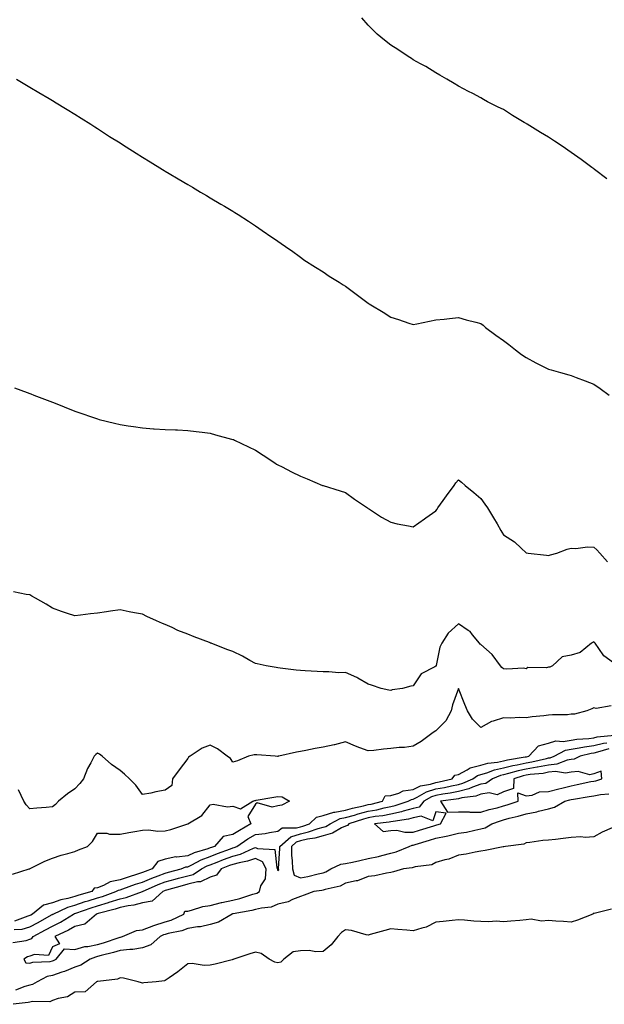
# Model space of a CAD drawing. Units: inches. Extents: x 918323 to 920963, y 7329578 to 7332218.
# Drawn here: x 919844 to 920103, y 7330282 to 7330718 of the extents above; entities that cross this region are included whole.
import ezdxf

# ---------------------------------------------------------------- set-up
doc = ezdxf.new("R2010")
doc.units = ezdxf.units.IN
doc.header["$MEASUREMENT"] = 0
doc.layers.add('Contour_91837329', color=7, linetype='Continuous', true_color=0xc46878)

msp = doc.modelspace()

# ---------------------------------------------------------------- linework, layer by layer
at = {"layer": 'Contour_91837329'}
for points in [[(920103.84, 7330647.71, 3330), (920098.36, 7330651.92, 3330), (920098.18, 7330652.05, 3330), (920098.05, 7330652.15, 3330), (920097.16, 7330652.81, 3330), (920092.45, 7330656.32, 3330), (920088.05, 7330659.49, 3330), (920086.63, 7330660.5, 3330), (920084.55, 7330661.92, 3330), (920080.65, 7330664.52, 3330), (920078.05, 7330666.22, 3330), (920074.47, 7330668.34, 3330), (920068.55, 7330671.92, 3330), (920068.25, 7330672.12, 3330), (920068.05, 7330672.26, 3330), (920067.2, 7330672.77, 3330), (920061.99, 7330675.86, 3330), (920058.05, 7330678.44, 3330), (920055.63, 7330679.5, 3330), (920050.95, 7330681.92, 3330), (920049.12, 7330682.99, 3330), (920048.05, 7330683.69, 3330), (920044.43, 7330685.54, 3330), (920042.59, 7330686.46, 3330), (920038.05, 7330688.89, 3330), (920036.19, 7330690.06, 3330), (920032.96, 7330691.92, 3330), (920029.88, 7330693.75, 3330), (920028.05, 7330694.7, 3330), (920023.61, 7330697.48, 3330), (920021.23, 7330698.74, 3330), (920018.05, 7330700.51, 3330), (920017.22, 7330701.09, 3330), (920015.82, 7330701.92, 3330), (920011.17, 7330705.04, 3330), (920008.05, 7330707.06, 3330), (920005.35, 7330709.22, 3330), (920002.01, 7330711.92, 3330), (920000.01, 7330713.88, 3330), (919998.05, 7330715.9, 3330), (919995.25, 7330719.12, 3330)], [(919842.22, 7330691.92, 3329), (919845.84, 7330689.71, 3329), (919848.05, 7330688.41, 3329), (919852.11, 7330685.98, 3329), (919856.65, 7330683.32, 3329), (919858.05, 7330682.5, 3329), (919858.41, 7330682.28, 3329), (919859.01, 7330681.92, 3329), (919864.63, 7330678.5, 3329), (919868.05, 7330676.49, 3329), (919870.8, 7330674.67, 3329), (919875.07, 7330671.92, 3329), (919876.88, 7330670.75, 3329), (919878.05, 7330670.01, 3329), (919882.96, 7330666.83, 3329), (919883.42, 7330666.55, 3329), (919888.05, 7330663.65, 3329), (919889.1, 7330662.97, 3329), (919890.8, 7330661.92, 3329), (919895.25, 7330659.12, 3329), (919898.05, 7330657.41, 3329), (919901.42, 7330655.29, 3329), (919906.9, 7330651.92, 3329), (919907.62, 7330651.49, 3329), (919908.05, 7330651.22, 3329), (919909.8, 7330650.17, 3329), (919913.85, 7330647.72, 3329), (919918.05, 7330645.23, 3329), (919920.13, 7330644, 3329), (919923.69, 7330641.92, 3329), (919926.45, 7330640.32, 3329), (919928.05, 7330639.39, 3329), (919932.74, 7330636.61, 3329), (919934.32, 7330635.65, 3329), (919938.05, 7330633.37, 3329), (919938.95, 7330632.82, 3329), (919940.36, 7330631.92, 3329), (919945.07, 7330628.94, 3329), (919948.05, 7330626.95, 3329), (919951.06, 7330624.93, 3329), (919955.38, 7330621.92, 3329), (919956.99, 7330620.86, 3329), (919958.05, 7330620.13, 3329), (919962.89, 7330616.76, 3329), (919964, 7330615.97, 3329), (919968.05, 7330613.07, 3329), (919968.69, 7330612.56, 3329), (919969.52, 7330611.92, 3329), (919974.69, 7330608.56, 3329), (919978.05, 7330606.58, 3329), (919980.81, 7330604.68, 3329), (919985.13, 7330601.92, 3329), (919986.97, 7330600.84, 3329), (919988.05, 7330600.23, 3329), (919992.75, 7330596.62, 3329), (919995.09, 7330594.88, 3329), (919998.05, 7330592.66, 3329), (919998.51, 7330592.38, 3329), (919999.3, 7330591.92, 3329), (920004.73, 7330588.6, 3329), (920008.05, 7330586.47, 3329), (920011.52, 7330585.39, 3329), (920016.15, 7330583.82, 3329), (920018.05, 7330583.2, 3329), (920019.65, 7330583.52, 3329), (920025.3, 7330584.67, 3329), (920028.05, 7330585.23, 3329), (920031.74, 7330585.61, 3329), (920034.1, 7330585.87, 3329), (920038.05, 7330586.29, 3329), (920041.47, 7330585.34, 3329), (920045.78, 7330584.19, 3329), (920048.05, 7330583.58, 3329), (920048.98, 7330582.85, 3329), (920050.09, 7330581.92, 3329), (920054.68, 7330578.55, 3329), (920058.05, 7330576.17, 3329), (920060.4, 7330574.27, 3329), (920063.32, 7330571.92, 3329), (920066.06, 7330569.93, 3329), (920068.05, 7330568.52, 3329), (920072.33, 7330566.2, 3329), (920075.08, 7330564.89, 3329), (920078.05, 7330563.41, 3329), (920079.18, 7330563.05, 3329), (920083.26, 7330561.92, 3329), (920086.97, 7330560.84, 3329), (920088.05, 7330560.57, 3329), (920090.25, 7330559.72, 3329), (920094.31, 7330558.18, 3329), (920098.05, 7330556.7, 3329), (920100.97, 7330554.84, 3329), (920104.94, 7330551.92, 3329)], [(919841.3, 7330555.17, 3328), (919846.91, 7330553.06, 3328), (919848.05, 7330552.62, 3328), (919848.55, 7330552.42, 3328), (919849.78, 7330551.92, 3328), (919855.76, 7330549.63, 3328), (919858.05, 7330548.76, 3328), (919862.97, 7330546.84, 3328), (919863.24, 7330546.73, 3328), (919868.05, 7330544.82, 3328), (919870.17, 7330544.04, 3328), (919876.28, 7330541.92, 3328), (919877.61, 7330541.48, 3328), (919878.05, 7330541.34, 3328), (919878.81, 7330541.16, 3328), (919885.59, 7330539.46, 3328), (919888.05, 7330538.89, 3328), (919891.62, 7330538.35, 3328), (919894.09, 7330537.96, 3328), (919898.05, 7330537.37, 3328), (919902.94, 7330537.03, 3328), (919903.14, 7330537.01, 3328), (919908.05, 7330536.7, 3328), (919912.62, 7330536.49, 3328), (919913.51, 7330536.46, 3328), (919918.05, 7330536.24, 3328), (919921.87, 7330535.74, 3328), (919924.51, 7330535.46, 3328), (919928.05, 7330535.02, 3328), (919930.43, 7330534.3, 3328), (919937.53, 7330532.44, 3328), (919938.05, 7330532.3, 3328), (919938.3, 7330532.17, 3328), (919938.82, 7330531.92, 3328), (919945.06, 7330528.93, 3328), (919948.05, 7330527.56, 3328), (919951.46, 7330525.33, 3328), (919956.62, 7330521.92, 3328), (919957.48, 7330521.35, 3328), (919958.05, 7330520.99, 3328), (919959.9, 7330520.07, 3328), (919964.1, 7330517.97, 3328), (919968.05, 7330516.05, 3328), (919970.96, 7330514.84, 3328), (919977.85, 7330511.92, 3328), (919978.05, 7330511.84, 3328), (919978.17, 7330511.8, 3328), (919985.64, 7330509.51, 3328), (919988.05, 7330508.78, 3328), (919991.99, 7330505.86, 3328), (919997.7, 7330501.92, 3328), (919997.91, 7330501.78, 3328), (919998.05, 7330501.69, 3328), (919998.67, 7330501.3, 3328), (920003.99, 7330497.86, 3328), (920008.05, 7330495.61, 3328), (920010.98, 7330494.85, 3328), (920015.95, 7330494.02, 3328), (920018.05, 7330493.56, 3328), (920022.96, 7330497.01, 3328), (920023.59, 7330497.46, 3328), (920028.05, 7330500.66, 3328), (920028.6, 7330501.37, 3328), (920028.99, 7330501.92, 3328), (920031.36, 7330505.23, 3328), (920032.76, 7330507.21, 3328), (920036.25, 7330511.92, 3328), (920036.97, 7330513, 3328), (920038.05, 7330514.42, 3328), (920039.43, 7330513.3, 3328), (920041.12, 7330511.92, 3328), (920044.95, 7330508.82, 3328), (920048.05, 7330506.13, 3328), (920049.77, 7330503.64, 3328), (920050.98, 7330501.92, 3328), (920053.68, 7330497.55, 3328), (920055.18, 7330494.79, 3328), (920056.8, 7330491.92, 3328), (920057.27, 7330491.14, 3328), (920058.05, 7330489.97, 3328), (920062.97, 7330486.84, 3328), (920065.91, 7330484.06, 3328), (920068.05, 7330482.07, 3328), (920068.19, 7330482.06, 3328), (920069.02, 7330481.92, 3328), (920077.15, 7330481.02, 3328), (920078.05, 7330480.83, 3328), (920078.84, 7330481.13, 3328), (920081.66, 7330481.92, 3328), (920086.29, 7330483.68, 3328), (920088.05, 7330484.05, 3328), (920090.08, 7330483.95, 3328), (920095.36, 7330484.61, 3328), (920098.05, 7330484.5, 3328), (920099.4, 7330483.27, 3328), (920100.82, 7330481.92, 3328), (920104.11, 7330477.98, 3328)], [(920106.78, 7330433.19, 3327), (920102.46, 7330436.33, 3327), (920100.31, 7330439.66, 3327), (920098.67, 7330441.92, 3327), (920098.36, 7330442.23, 3327), (920098.05, 7330442.51, 3327), (920097.63, 7330442.34, 3327), (920097.1, 7330441.92, 3327), (920092.08, 7330437.89, 3327), (920088.05, 7330436.68, 3327), (920084.07, 7330435.9, 3327), (920079.75, 7330431.92, 3327), (920078.64, 7330431.33, 3327), (920078.05, 7330431.29, 3327), (920077.17, 7330431.04, 3327), (920068.83, 7330431.14, 3327), (920068.05, 7330430.59, 3327), (920066.96, 7330430.83, 3327), (920059.53, 7330430.44, 3327), (920058.05, 7330430.65, 3327), (920057.26, 7330431.13, 3327), (920056.74, 7330431.92, 3327), (920053.07, 7330436.9, 3327), (920053.05, 7330436.92, 3327), (920052.99, 7330436.98, 3327), (920048.05, 7330441.32, 3327), (920047.73, 7330441.6, 3327), (920047.4, 7330441.92, 3327), (920044.3, 7330445.67, 3327), (920043.22, 7330447.09, 3327), (920042.44, 7330447.53, 3327), (920038.05, 7330450.48, 3327), (920033.54, 7330446.43, 3327), (920030.69, 7330441.92, 3327), (920029.82, 7330440.15, 3327), (920028.25, 7330432.12, 3327), (920028.18, 7330431.92, 3327), (920028.13, 7330431.84, 3327), (920028.05, 7330431.74, 3327), (920027.56, 7330431.43, 3327), (920021.53, 7330428.44, 3327), (920018.05, 7330423.07, 3327), (920017.04, 7330422.93, 3327), (920013.26, 7330421.92, 3327), (920008.73, 7330421.24, 3327), (920008.05, 7330421.07, 3327), (920007.25, 7330421.12, 3327), (920003.85, 7330421.92, 3327), (919999.55, 7330423.42, 3327), (919998.05, 7330423.81, 3327), (919993.46, 7330426.51, 3327), (919992.96, 7330426.83, 3327), (919988.05, 7330428.96, 3327), (919985.03, 7330428.9, 3327), (919980.66, 7330429.31, 3327), (919978.05, 7330429.25, 3327), (919975.49, 7330429.36, 3327), (919970.19, 7330429.78, 3327), (919968.05, 7330429.89, 3327), (919966.15, 7330430.02, 3327), (919959.06, 7330430.91, 3327), (919958.05, 7330430.99, 3327), (919957.26, 7330431.13, 3327), (919952.83, 7330431.92, 3327), (919948.91, 7330432.78, 3327), (919948.05, 7330433.02, 3327), (919945.64, 7330434.33, 3327), (919942.34, 7330436.21, 3327), (919938.05, 7330438.29, 3327), (919935.37, 7330439.24, 3327), (919928.48, 7330441.92, 3327), (919928.17, 7330442.04, 3327), (919928.05, 7330442.1, 3327), (919927.77, 7330442.2, 3327), (919920.97, 7330444.84, 3327), (919918.05, 7330445.99, 3327), (919913.74, 7330447.61, 3327), (919911.09, 7330448.88, 3327), (919908.05, 7330450.21, 3327), (919906.85, 7330450.72, 3327), (919904.29, 7330451.92, 3327), (919899.95, 7330453.82, 3327), (919898.05, 7330454.77, 3327), (919894.51, 7330455.46, 3327), (919892.06, 7330455.93, 3327), (919888.05, 7330456.71, 3327), (919883.85, 7330456.12, 3327), (919881.99, 7330455.86, 3327), (919878.05, 7330455.32, 3327), (919875.02, 7330454.95, 3327), (919870.47, 7330454.34, 3327), (919868.05, 7330454.03, 3327), (919864.82, 7330455.15, 3327), (919862.17, 7330456.04, 3327), (919858.05, 7330457.51, 3327), (919855.34, 7330459.21, 3327), (919850.6, 7330461.92, 3327), (919848.99, 7330462.86, 3327), (919848.05, 7330463.34, 3327), (919846.37, 7330463.6, 3327), (919840.87, 7330464.74, 3327)], [(920105.71, 7330414.26, 3326), (920099.14, 7330413.01, 3326), (920098.05, 7330413.28, 3326), (920097.15, 7330412.82, 3326), (920095.04, 7330411.92, 3326), (920089.51, 7330410.46, 3326), (920088.05, 7330410.45, 3326), (920086.41, 7330410.28, 3326), (920079.73, 7330410.24, 3326), (920078.05, 7330410.03, 3326), (920075.86, 7330409.73, 3326), (920070.69, 7330409.28, 3326), (920068.05, 7330408.87, 3326), (920065.16, 7330409.03, 3326), (920061.19, 7330408.78, 3326), (920058.05, 7330408.93, 3326), (920053.49, 7330407.36, 3326), (920052.75, 7330407.22, 3326), (920048.05, 7330404.58, 3326), (920044.35, 7330408.22, 3326), (920042.12, 7330411.92, 3326), (920040.98, 7330414.85, 3326), (920038.05, 7330421.92, 3326), (920035.39, 7330414.58, 3326), (920034.87, 7330411.92, 3326), (920032.48, 7330407.49, 3326), (920028.05, 7330403.06, 3326), (920027.28, 7330402.69, 3326), (920026.35, 7330401.92, 3326), (920021.51, 7330398.46, 3326), (920018.05, 7330396.3, 3326), (920014.18, 7330395.79, 3326), (920011.86, 7330395.73, 3326), (920008.05, 7330395.31, 3326), (920004.9, 7330395.07, 3326), (920000.59, 7330394.46, 3326), (919998.05, 7330394.24, 3326), (919994.32, 7330395.65, 3326), (919992.4, 7330396.27, 3326), (919988.05, 7330398.23, 3326), (919983.08, 7330396.89, 3326), (919983.02, 7330396.89, 3326), (919978.05, 7330395.9, 3326), (919974.63, 7330395.34, 3326), (919970.48, 7330394.35, 3326), (919968.05, 7330393.9, 3326), (919966.27, 7330393.7, 3326), (919958.43, 7330391.92, 3326), (919958.13, 7330391.84, 3326), (919958.05, 7330391.8, 3326), (919957.91, 7330391.78, 3326), (919956.79, 7330391.92, 3326), (919948.64, 7330392.51, 3326), (919948.05, 7330392.52, 3326), (919947.45, 7330392.52, 3326), (919944.93, 7330391.92, 3326), (919940.14, 7330389.83, 3326), (919938.05, 7330389.21, 3326), (919936.96, 7330390.83, 3326), (919935.59, 7330391.92, 3326), (919931.23, 7330395.1, 3326), (919928.05, 7330396.76, 3326), (919924.52, 7330395.45, 3326), (919919.07, 7330391.92, 3326), (919918.46, 7330391.51, 3326), (919918.05, 7330390.9, 3326), (919914.2, 7330385.77, 3326), (919911.36, 7330381.92, 3326), (919911.01, 7330378.96, 3326), (919908.05, 7330376.76, 3326), (919903.91, 7330376.06, 3326), (919901.68, 7330375.55, 3326), (919898.05, 7330374.87, 3326), (919895.12, 7330378.99, 3326), (919892.21, 7330381.92, 3326), (919890.09, 7330383.96, 3326), (919888.05, 7330385.47, 3326), (919884.28, 7330388.15, 3326), (919880.08, 7330391.92, 3326), (919878.91, 7330392.78, 3326), (919878.05, 7330393.18, 3326), (919877.28, 7330392.69, 3326), (919876.63, 7330391.92, 3326), (919875.07, 7330388.94, 3326), (919873.56, 7330386.41, 3326), (919871.81, 7330381.92, 3326), (919870.2, 7330379.77, 3326), (919868.05, 7330377.36, 3326), (919864.72, 7330375.25, 3326), (919860.83, 7330371.92, 3326), (919859.47, 7330370.5, 3326), (919858.05, 7330369.42, 3326), (919855.32, 7330369.19, 3326), (919851.1, 7330368.87, 3326), (919848.05, 7330368.61, 3326), (919846.41, 7330370.28, 3326), (919845.47, 7330371.92, 3326), (919843.07, 7330376.9, 3326)], [(919840.59, 7330309.38, 3327), (919846.38, 7330310.26, 3327), (919848.05, 7330310.77, 3327), (919848.88, 7330311.09, 3327), (919849.5, 7330311.92, 3327), (919855.05, 7330314.92, 3327), (919858.05, 7330316.59, 3327), (919861.6, 7330318.37, 3327), (919867.44, 7330321.92, 3327), (919867.85, 7330322.12, 3327), (919868.05, 7330322.17, 3327), (919868.43, 7330322.3, 3327), (919875.25, 7330324.72, 3327), (919878.05, 7330325.61, 3327), (919882.94, 7330327.03, 3327), (919883.28, 7330327.15, 3327), (919888.05, 7330328.7, 3327), (919890.72, 7330329.25, 3327), (919898.02, 7330331.89, 3327), (919898.05, 7330331.9, 3327), (919898.06, 7330331.91, 3327), (919898.08, 7330331.92, 3327), (919904.94, 7330335.03, 3327), (919908.05, 7330336.22, 3327), (919912.54, 7330337.43, 3327), (919913.93, 7330337.8, 3327), (919918.05, 7330338.9, 3327), (919920.46, 7330339.51, 3327), (919924.22, 7330341.92, 3327), (919926.7, 7330343.27, 3327), (919928.05, 7330343.77, 3327), (919931.05, 7330344.92, 3327), (919933.93, 7330346.04, 3327), (919938.05, 7330347.58, 3327), (919941.45, 7330348.52, 3327), (919947.26, 7330351.13, 3327), (919948.05, 7330351.42, 3327), (919949.06, 7330350.91, 3327), (919956.61, 7330350.48, 3327), (919957.62, 7330342.35, 3327), (919957.85, 7330341.92, 3327), (919957.84, 7330341.71, 3327), (919958.05, 7330341.16, 3327), (919958.39, 7330341.58, 3327), (919958.29, 7330341.92, 3327), (919958.28, 7330342.15, 3327), (919958.93, 7330351.04, 3327), (919958.91, 7330351.92, 3327), (919963.77, 7330356.2, 3327), (919968.05, 7330357.5, 3327), (919971.64, 7330358.33, 3327), (919975.95, 7330359.82, 3327), (919978.05, 7330360.4, 3327), (919979.25, 7330360.72, 3327), (919981.25, 7330361.92, 3327), (919985.69, 7330364.28, 3327), (919988.05, 7330364.69, 3327), (919991.93, 7330365.8, 3327), (919993.62, 7330366.35, 3327), (919998.05, 7330367.49, 3327), (920001.83, 7330368.14, 3327), (920005.1, 7330368.97, 3327), (920008.05, 7330369.55, 3327), (920010, 7330369.97, 3327), (920015.74, 7330371.92, 3327), (920017.26, 7330372.71, 3327), (920018.05, 7330372.83, 3327), (920019.81, 7330373.68, 3327), (920023.9, 7330376.07, 3327), (920028.05, 7330377.4, 3327), (920031.89, 7330378.08, 3327), (920034.93, 7330378.8, 3327), (920038.05, 7330379.41, 3327), (920040.05, 7330379.92, 3327), (920044.44, 7330381.92, 3327), (920046.58, 7330383.39, 3327), (920048.05, 7330383.78, 3327), (920050.64, 7330384.51, 3327), (920054.1, 7330385.87, 3327), (920058.05, 7330386.7, 3327), (920062.25, 7330387.72, 3327), (920064.18, 7330388.05, 3327), (920068.05, 7330388.88, 3327), (920070.66, 7330389.31, 3327), (920077.06, 7330390.93, 3327), (920078.05, 7330391.12, 3327), (920078.78, 7330391.19, 3327), (920080.57, 7330391.92, 3327), (920085.47, 7330394.5, 3327), (920088.05, 7330394.93, 3327), (920091.66, 7330395.53, 3327), (920093.89, 7330396.08, 3327), (920098.05, 7330396.65, 3327), (920102.34, 7330397.63, 3327), (920103.92, 7330397.79, 3327)], [(919841.17, 7330315.05, 3326), (919844.68, 7330315.29, 3326), (919848.05, 7330316.21, 3326), (919851.75, 7330318.22, 3326), (919857.66, 7330321.53, 3326), (919858.05, 7330321.75, 3326), (919858.17, 7330321.8, 3326), (919858.35, 7330321.92, 3326), (919864.93, 7330325.04, 3326), (919868.05, 7330325.92, 3326), (919872.55, 7330327.42, 3326), (919873.97, 7330327.84, 3326), (919878.05, 7330329.12, 3326), (919880.22, 7330329.75, 3326), (919886.25, 7330331.92, 3326), (919887.41, 7330332.56, 3326), (919888.05, 7330332.69, 3326), (919889.22, 7330333.09, 3326), (919894.87, 7330335.1, 3326), (919898.05, 7330336.12, 3326), (919902.12, 7330337.85, 3326), (919905, 7330338.87, 3326), (919908.05, 7330340.05, 3326), (919909.52, 7330340.45, 3326), (919915.14, 7330341.92, 3326), (919917.18, 7330342.79, 3326), (919918.05, 7330342.9, 3326), (919919.92, 7330343.79, 3326), (919923.97, 7330346, 3326), (919928.05, 7330347.5, 3326), (919931.25, 7330348.72, 3326), (919936.96, 7330350.83, 3326), (919938.05, 7330351.24, 3326), (919938.58, 7330351.39, 3326), (919939.77, 7330351.92, 3326), (919944.75, 7330355.22, 3326), (919948.05, 7330357.16, 3326), (919952.37, 7330357.6, 3326), (919954.25, 7330358.12, 3326), (919958.05, 7330358.65, 3326), (919959.88, 7330360.09, 3326), (919966.21, 7330360.08, 3326), (919968.05, 7330360.64, 3326), (919969.09, 7330360.88, 3326), (919972.08, 7330361.92, 3326), (919975.12, 7330364.85, 3326), (919978.05, 7330365.57, 3326), (919982.84, 7330367.13, 3326), (919983.24, 7330367.11, 3326), (919988.05, 7330367.95, 3326), (919991.14, 7330368.83, 3326), (919996.03, 7330369.9, 3326), (919998.05, 7330370.42, 3326), (919999.33, 7330370.64, 3326), (920004.37, 7330371.92, 3326), (920005.62, 7330374.35, 3326), (920008.05, 7330374.43, 3326), (920011.6, 7330375.47, 3326), (920013.51, 7330376.46, 3326), (920018.05, 7330377.14, 3326), (920021.27, 7330378.7, 3326), (920025.62, 7330379.49, 3326), (920028.05, 7330380.27, 3326), (920029.46, 7330380.51, 3326), (920035.33, 7330381.92, 3326), (920036.47, 7330383.5, 3326), (920038.05, 7330383.77, 3326), (920042, 7330385.87, 3326), (920043.24, 7330386.73, 3326), (920048.05, 7330387.97, 3326), (920051.13, 7330388.84, 3326), (920055.35, 7330389.22, 3326), (920058.05, 7330389.79, 3326), (920059.76, 7330390.21, 3326), (920067.66, 7330391.53, 3326), (920068.05, 7330391.62, 3326), (920068.31, 7330391.66, 3326), (920069.34, 7330391.92, 3326), (920073.54, 7330396.43, 3326), (920078.05, 7330397.7, 3326), (920081.26, 7330398.71, 3326), (920084.55, 7330398.42, 3326), (920088.05, 7330399.01, 3326), (920090.55, 7330399.42, 3326), (920095.88, 7330399.75, 3326), (920098.05, 7330400.05, 3326), (920099.57, 7330400.4, 3326), (920107.32, 7330401.19, 3326)], [(920104.77, 7330395.2, 3328), (920099.78, 7330393.65, 3328), (920098.05, 7330393.25, 3328), (920096.88, 7330393.09, 3328), (920092.04, 7330391.92, 3328), (920089.4, 7330390.57, 3328), (920088.05, 7330390.45, 3328), (920086.27, 7330390.14, 3328), (920081.68, 7330388.29, 3328), (920078.05, 7330387.93, 3328), (920073.12, 7330386.99, 3328), (920073.01, 7330386.96, 3328), (920068.05, 7330386.15, 3328), (920064.57, 7330385.4, 3328), (920060.28, 7330384.15, 3328), (920058.05, 7330383.6, 3328), (920056.66, 7330383.31, 3328), (920053.1, 7330381.92, 3328), (920050.17, 7330379.8, 3328), (920048.05, 7330379.45, 3328), (920044.25, 7330378.12, 3328), (920042.61, 7330377.36, 3328), (920038.05, 7330376.22, 3328), (920034.46, 7330375.51, 3328), (920031.22, 7330375.09, 3328), (920028.05, 7330374.53, 3328), (920026.07, 7330373.9, 3328), (920022.69, 7330371.92, 3328), (920020.68, 7330369.29, 3328), (920018.05, 7330368.66, 3328), (920013.6, 7330367.47, 3328), (920012.78, 7330367.19, 3328), (920008.05, 7330366.16, 3328), (920004.51, 7330365.46, 3328), (920001.23, 7330365.1, 3328), (919998.05, 7330364.56, 3328), (919995.95, 7330364.02, 3328), (919989.48, 7330361.92, 3328), (919988.87, 7330361.1, 3328), (919988.05, 7330360.94, 3328), (919986.24, 7330360.11, 3328), (919982.25, 7330357.72, 3328), (919978.05, 7330356.59, 3328), (919974.39, 7330355.58, 3328), (919971.21, 7330355.08, 3328), (919968.05, 7330354.36, 3328), (919966.18, 7330353.79, 3328), (919964.06, 7330351.92, 3328), (919964.13, 7330348, 3328), (919964.4, 7330345.57, 3328), (919964.48, 7330341.92, 3328), (919965.29, 7330339.16, 3328), (919968.05, 7330337.98, 3328), (919971.38, 7330338.59, 3328), (919975.88, 7330339.75, 3328), (919978.05, 7330340.21, 3328), (919979.32, 7330340.65, 3328), (919981.5, 7330341.92, 3328), (919985.98, 7330343.99, 3328), (919988.05, 7330344.26, 3328), (919991.1, 7330344.97, 3328), (919994.3, 7330345.67, 3328), (919998.05, 7330346.55, 3328), (920002.58, 7330347.39, 3328), (920004.04, 7330347.91, 3328), (920008.05, 7330348.9, 3328), (920010.49, 7330349.48, 3328), (920016.16, 7330351.92, 3328), (920017.53, 7330352.44, 3328), (920018.05, 7330352.46, 3328), (920018.83, 7330352.7, 3328), (920025.3, 7330354.67, 3328), (920028.05, 7330355.51, 3328), (920032.59, 7330356.46, 3328), (920033.39, 7330356.58, 3328), (920038.05, 7330357.73, 3328), (920041.72, 7330358.25, 3328), (920045.28, 7330359.15, 3328), (920048.05, 7330359.63, 3328), (920049.87, 7330360.1, 3328), (920052.95, 7330361.92, 3328), (920056.67, 7330363.3, 3328), (920058.05, 7330363.69, 3328), (920060.5, 7330364.37, 3328), (920064.6, 7330365.37, 3328), (920068.05, 7330366.4, 3328), (920072.8, 7330367.17, 3328), (920073.62, 7330367.49, 3328), (920078.05, 7330368.56, 3328), (920080.72, 7330369.25, 3328), (920085.19, 7330371.92, 3328), (920087.4, 7330372.57, 3328), (920088.05, 7330372.74, 3328), (920089.04, 7330372.91, 3328), (920096.02, 7330373.95, 3328), (920098.05, 7330374.34, 3328), (920101.02, 7330374.89, 3328), (920104.78, 7330375.19, 3328)], [(919840.38, 7330339.59, 3325), (919847.84, 7330341.92, 3325), (919847.94, 7330342.03, 3325), (919848.05, 7330342.02, 3325), (919848.24, 7330342.11, 3325), (919854.66, 7330345.31, 3325), (919858.05, 7330346.71, 3325), (919861.89, 7330348.08, 3325), (919864.84, 7330348.71, 3325), (919868.05, 7330349.63, 3325), (919869.59, 7330350.38, 3325), (919873.56, 7330351.92, 3325), (919875.88, 7330354.09, 3325), (919878.05, 7330357.72, 3325), (919882.14, 7330357.83, 3325), (919883.39, 7330357.26, 3325), (919888.05, 7330357.31, 3325), (919891.92, 7330358.05, 3325), (919894.64, 7330358.51, 3325), (919898.05, 7330359.14, 3325), (919900.74, 7330359.23, 3325), (919904.81, 7330358.68, 3325), (919908.05, 7330358.76, 3325), (919910.58, 7330359.39, 3325), (919918.05, 7330361.91, 3325), (919918.07, 7330361.92, 3325), (919924.38, 7330365.59, 3325), (919928.05, 7330370.3, 3325), (919929.38, 7330370.59, 3325), (919935.62, 7330369.49, 3325), (919938.05, 7330369.77, 3325), (919941.46, 7330368.51, 3325), (919946.91, 7330371.92, 3325), (919947.77, 7330372.2, 3325), (919948.05, 7330372.26, 3325), (919948.46, 7330372.34, 3325), (919956.28, 7330373.69, 3325), (919958.05, 7330374.02, 3325), (919959.97, 7330373.84, 3325), (919963.14, 7330371.92, 3325), (919959.8, 7330370.17, 3325), (919958.05, 7330369.81, 3325), (919955.46, 7330369.33, 3325), (919948.8, 7330371.17, 3325), (919948.05, 7330370.68, 3325), (919944.75, 7330365.22, 3325), (919946.05, 7330361.92, 3325), (919940.96, 7330359.01, 3325), (919938.05, 7330357.13, 3325), (919933.74, 7330356.23, 3325), (919929.9, 7330351.92, 3325), (919928.55, 7330351.42, 3325), (919928.05, 7330351.23, 3325), (919926.96, 7330350.83, 3325), (919920.87, 7330349.1, 3325), (919918.05, 7330347.75, 3325), (919913.29, 7330347.16, 3325), (919912.75, 7330347.22, 3325), (919908.05, 7330346.21, 3325), (919904.75, 7330345.22, 3325), (919902.27, 7330341.92, 3325), (919899.16, 7330340.81, 3325), (919898.05, 7330340.34, 3325), (919895.73, 7330339.6, 3325), (919891.63, 7330338.34, 3325), (919888.05, 7330337.13, 3325), (919883.71, 7330336.26, 3325), (919880.72, 7330334.59, 3325), (919878.05, 7330333.6, 3325), (919876.6, 7330333.37, 3325), (919875.51, 7330331.92, 3325), (919869.73, 7330330.24, 3325), (919868.05, 7330329.67, 3325), (919864.92, 7330328.79, 3325), (919861.74, 7330328.23, 3325), (919858.05, 7330326.82, 3325), (919854.17, 7330325.8, 3325), (919849.23, 7330321.92, 3325), (919848.47, 7330321.5, 3325), (919848.05, 7330321.27, 3325), (919847.16, 7330321.03, 3325), (919841.25, 7330318.72, 3325)], [(920106.23, 7330360.1, 3327), (920101.76, 7330358.21, 3327), (920098.05, 7330356.17, 3327), (920094.19, 7330355.78, 3327), (920092.28, 7330356.15, 3327), (920088.05, 7330355.9, 3327), (920084.5, 7330355.47, 3327), (920081.15, 7330355.02, 3327), (920078.05, 7330354.63, 3327), (920075.5, 7330354.47, 3327), (920069.73, 7330353.6, 3327), (920068.05, 7330353.47, 3327), (920067.06, 7330352.91, 3327), (920058.96, 7330351.92, 3327), (920058.21, 7330351.76, 3327), (920058.05, 7330351.73, 3327), (920057.83, 7330351.7, 3327), (920049.87, 7330350.1, 3327), (920048.05, 7330349.78, 3327), (920045.46, 7330349.33, 3327), (920041.48, 7330348.49, 3327), (920038.05, 7330347.96, 3327), (920033.76, 7330346.21, 3327), (920032.08, 7330345.95, 3327), (920028.05, 7330344.82, 3327), (920026.21, 7330343.76, 3327), (920018.92, 7330342.79, 3327), (920018.05, 7330342.51, 3327), (920017.61, 7330342.36, 3327), (920013.74, 7330341.92, 3327), (920009.34, 7330340.63, 3327), (920008.05, 7330340.27, 3327), (920006.13, 7330340, 3327), (920001.05, 7330338.92, 3327), (919998.05, 7330338.57, 3327), (919993.29, 7330336.68, 3327), (919992.79, 7330336.66, 3327), (919988.05, 7330335.55, 3327), (919985.62, 7330334.35, 3327), (919978.96, 7330332.83, 3327), (919978.05, 7330332.52, 3327), (919977.56, 7330332.41, 3327), (919973.93, 7330331.92, 3327), (919969.63, 7330330.34, 3327), (919968.05, 7330329.77, 3327), (919964.51, 7330328.38, 3327), (919962.61, 7330327.36, 3327), (919958.05, 7330326.25, 3327), (919955.04, 7330324.93, 3327), (919950.71, 7330324.58, 3327), (919948.05, 7330323.88, 3327), (919946.51, 7330323.46, 3327), (919938.18, 7330322.05, 3327), (919938.05, 7330322.02, 3327), (919937.97, 7330322, 3327), (919937.72, 7330321.92, 3327), (919931.63, 7330318.34, 3327), (919928.05, 7330317.3, 3327), (919923.66, 7330316.31, 3327), (919922.38, 7330316.25, 3327), (919918.05, 7330315.51, 3327), (919915.47, 7330314.5, 3327), (919909.43, 7330313.3, 3327), (919908.05, 7330312.89, 3327), (919907.31, 7330312.66, 3327), (919905.77, 7330311.92, 3327), (919901.64, 7330308.33, 3327), (919898.05, 7330306.94, 3327), (919893.76, 7330306.21, 3327), (919892.38, 7330306.25, 3327), (919888.05, 7330305.73, 3327), (919885.12, 7330304.85, 3327), (919879.63, 7330303.5, 3327), (919878.05, 7330303.06, 3327), (919877.11, 7330302.86, 3327), (919874.87, 7330301.92, 3327), (919870.71, 7330299.26, 3327), (919868.05, 7330298.37, 3327), (919863.49, 7330296.48, 3327), (919862.27, 7330296.14, 3327), (919858.05, 7330294.71, 3327), (919855.77, 7330294.2, 3327), (919851.29, 7330291.92, 3327), (919849.31, 7330290.66, 3327), (919848.05, 7330290.37, 3327), (919845.91, 7330289.78, 3327), (919841.74, 7330288.23, 3327)], [(920105.87, 7330324.1, 3326), (920098.3, 7330322.17, 3326), (920098.05, 7330322.21, 3326), (920097.85, 7330322.12, 3326), (920097.62, 7330321.92, 3326), (920090.83, 7330319.14, 3326), (920088.05, 7330318.3, 3326), (920084.7, 7330318.57, 3326), (920081.2, 7330318.77, 3326), (920078.05, 7330319.01, 3326), (920074.95, 7330318.82, 3326), (920070.38, 7330319.59, 3326), (920068.05, 7330319.37, 3326), (920065.24, 7330319.11, 3326), (920061.27, 7330318.7, 3326), (920058.05, 7330318.42, 3326), (920054.85, 7330318.72, 3326), (920051.53, 7330318.44, 3326), (920048.05, 7330318.66, 3326), (920044.97, 7330318.84, 3326), (920040.73, 7330319.24, 3326), (920038.05, 7330319.41, 3326), (920035.23, 7330319.1, 3326), (920031.3, 7330318.67, 3326), (920028.05, 7330318.31, 3326), (920023.84, 7330316.13, 3326), (920021.84, 7330315.71, 3326), (920018.05, 7330314.42, 3326), (920015.24, 7330314.73, 3326), (920011.16, 7330315.03, 3326), (920008.05, 7330315.4, 3326), (920005.37, 7330314.6, 3326), (919998.99, 7330312.86, 3326), (919998.05, 7330312.59, 3326), (919997.24, 7330312.73, 3326), (919990.73, 7330314.6, 3326), (919988.05, 7330314.95, 3326), (919986.17, 7330313.8, 3326), (919984.61, 7330311.92, 3326), (919981.72, 7330308.25, 3326), (919978.05, 7330305.37, 3326), (919974.78, 7330305.19, 3326), (919971.89, 7330305.76, 3326), (919968.05, 7330305.62, 3326), (919964.8, 7330305.17, 3326), (919960.68, 7330301.92, 3326), (919959.32, 7330300.65, 3326), (919958.05, 7330300.36, 3326), (919956.66, 7330300.53, 3326), (919954.17, 7330301.92, 3326), (919950.6, 7330304.47, 3326), (919948.05, 7330305, 3326), (919945.63, 7330304.34, 3326), (919938.54, 7330301.92, 3326), (919938.21, 7330301.76, 3326), (919938.05, 7330301.74, 3326), (919937.82, 7330301.69, 3326), (919930.26, 7330299.71, 3326), (919928.05, 7330299.26, 3326), (919925.28, 7330299.15, 3326), (919919.96, 7330300.01, 3326), (919918.05, 7330299.89, 3326), (919913.63, 7330296.34, 3326), (919909.76, 7330293.63, 3326), (919908.05, 7330292.4, 3326), (919907.69, 7330292.28, 3326), (919904.04, 7330291.92, 3326), (919898.59, 7330291.38, 3326), (919898.05, 7330291.33, 3326), (919897.55, 7330291.42, 3326), (919896.03, 7330291.92, 3326), (919889.57, 7330293.44, 3326), (919888.05, 7330293.69, 3326), (919886.93, 7330293.04, 3326), (919878.23, 7330292.1, 3326), (919878.05, 7330292.04, 3326), (919877.97, 7330292, 3326), (919877.55, 7330291.92, 3326), (919872.53, 7330287.44, 3326), (919868.05, 7330287.24, 3326), (919864.75, 7330285.22, 3326), (919860.57, 7330284.44, 3326), (919858.05, 7330283.55, 3326), (919856.94, 7330283.03, 3326), (919849.3, 7330283.17, 3326), (919848.05, 7330282.89, 3326), (919847.29, 7330282.68, 3326), (919840.72, 7330281.92, 3326)]]:
    msp.add_polyline3d(points, dxfattribs=at)
for points in [[(920058.05, 7330369.87, 3329), (920059.66, 7330370.31, 3329), (920064.56, 7330371.92, 3329), (920064.35, 7330375.62, 3329), (920068.05, 7330374.37, 3329), (920070.79, 7330374.66, 3329), (920073.95, 7330376.02, 3329), (920078.05, 7330376.23, 3329), (920082.53, 7330377.44, 3329), (920083.88, 7330377.76, 3329), (920088.05, 7330378.81, 3329), (920090.69, 7330379.28, 3329), (920096.74, 7330380.61, 3329), (920098.05, 7330380.86, 3329), (920098.94, 7330381.03, 3329), (920101.6, 7330381.92, 3329), (920101.37, 7330385.24, 3329), (920098.05, 7330384.02, 3329), (920096.29, 7330383.68, 3329), (920091.2, 7330385.07, 3329), (920088.05, 7330384.81, 3329), (920085.6, 7330384.37, 3329), (920081.17, 7330385.04, 3329), (920078.05, 7330384.73, 3329), (920075.69, 7330384.28, 3329), (920069.84, 7330383.71, 3329), (920068.05, 7330383.42, 3329), (920066.81, 7330383.16, 3329), (920062.58, 7330381.92, 3329), (920062.44, 7330377.53, 3329), (920058.05, 7330376.14, 3329), (920055.17, 7330374.8, 3329), (920051.75, 7330375.62, 3329), (920048.05, 7330375.02, 3329), (920045.76, 7330374.21, 3329), (920039.52, 7330373.39, 3329), (920038.05, 7330373.02, 3329), (920037.13, 7330372.84, 3329), (920030.13, 7330371.92, 3329), (920033.16, 7330367.03, 3329), (920038.05, 7330367.2, 3329), (920042.82, 7330367.15, 3329), (920043.17, 7330367.04, 3329), (920048.05, 7330367.02, 3329), (920051.75, 7330368.22, 3329), (920055.17, 7330369.04, 3329)], [(920028.05, 7330361.33, 3329), (920028.53, 7330361.44, 3329), (920030.12, 7330361.92, 3329), (920032.7, 7330366.57, 3329), (920028.05, 7330367.19, 3329), (920026.76, 7330363.21, 3329), (920021.48, 7330365.35, 3329), (920018.05, 7330364.52, 3329), (920016, 7330363.97, 3329), (920009.14, 7330363.01, 3329), (920008.05, 7330362.77, 3329), (920007.34, 7330362.63, 3329), (920000.84, 7330361.92, 3329), (920004.7, 7330358.57, 3329), (920008.05, 7330358.96, 3329), (920010.82, 7330359.15, 3329), (920014.27, 7330358.14, 3329), (920018.05, 7330358.27, 3329), (920020.85, 7330359.12, 3329), (920027.21, 7330361.08, 3329)], [(919858.05, 7330301.16, 3328), (919858.62, 7330301.35, 3328), (919859.81, 7330301.92, 3328), (919863.49, 7330306.48, 3328), (919868.05, 7330306.17, 3328), (919872.48, 7330307.49, 3328), (919873.71, 7330307.58, 3328), (919878.05, 7330308.49, 3328), (919880.74, 7330309.23, 3328), (919887.66, 7330311.53, 3328), (919888.05, 7330311.65, 3328), (919888.29, 7330311.68, 3328), (919889.08, 7330311.92, 3328), (919895.32, 7330314.65, 3328), (919898.05, 7330314.86, 3328), (919902.99, 7330316.86, 3328), (919903.07, 7330316.9, 3328), (919908.05, 7330318.43, 3328), (919910.74, 7330319.23, 3328), (919916.33, 7330321.92, 3328), (919916.74, 7330323.23, 3328), (919918.05, 7330323.26, 3328), (919919.7, 7330323.57, 3328), (919924.71, 7330325.26, 3328), (919928.05, 7330325.67, 3328), (919932.99, 7330326.98, 3328), (919933.13, 7330327, 3328), (919938.05, 7330328.13, 3328), (919941.13, 7330328.84, 3328), (919946.88, 7330330.75, 3328), (919948.05, 7330331.07, 3328), (919948.72, 7330331.25, 3328), (919949.89, 7330331.92, 3328), (919950.54, 7330334.41, 3328), (919952.5, 7330337.47, 3328), (919952.87, 7330341.92, 3328), (919951.16, 7330345.03, 3328), (919948.05, 7330346.59, 3328), (919944.62, 7330345.35, 3328), (919940.81, 7330344.68, 3328), (919938.05, 7330343.93, 3328), (919936.59, 7330343.38, 3328), (919932.84, 7330341.92, 3328), (919930.88, 7330339.09, 3328), (919928.05, 7330338.29, 3328), (919923.74, 7330336.23, 3328), (919922.33, 7330336.2, 3328), (919918.05, 7330335.11, 3328), (919915.53, 7330334.44, 3328), (919908.69, 7330332.56, 3328), (919908.05, 7330332.39, 3328), (919907.71, 7330332.26, 3328), (919906.96, 7330331.92, 3328), (919902.29, 7330327.68, 3328), (919898.05, 7330326.84, 3328), (919894.17, 7330325.8, 3328), (919891.67, 7330325.54, 3328), (919888.05, 7330324.8, 3328), (919885.88, 7330324.09, 3328), (919878.29, 7330322.16, 3328), (919877.92, 7330322.05, 3328), (919877.56, 7330321.92, 3328), (919872.47, 7330317.5, 3328), (919868.05, 7330316.35, 3328), (919865.24, 7330314.73, 3328), (919859.19, 7330311.92, 3328), (919861.25, 7330308.72, 3328), (919858.05, 7330307.42, 3328), (919856.41, 7330303.56, 3328), (919850.12, 7330303.99, 3328), (919848.05, 7330303.2, 3328), (919847.07, 7330302.9, 3328), (919845.44, 7330301.92, 3328), (919846.36, 7330300.23, 3328), (919848.05, 7330300.16, 3328), (919849.34, 7330300.63, 3328), (919857.08, 7330300.95, 3328)]]:
    msp.add_polyline3d(points, close=True, dxfattribs=at)

doc.saveas('drawing.dxf')
